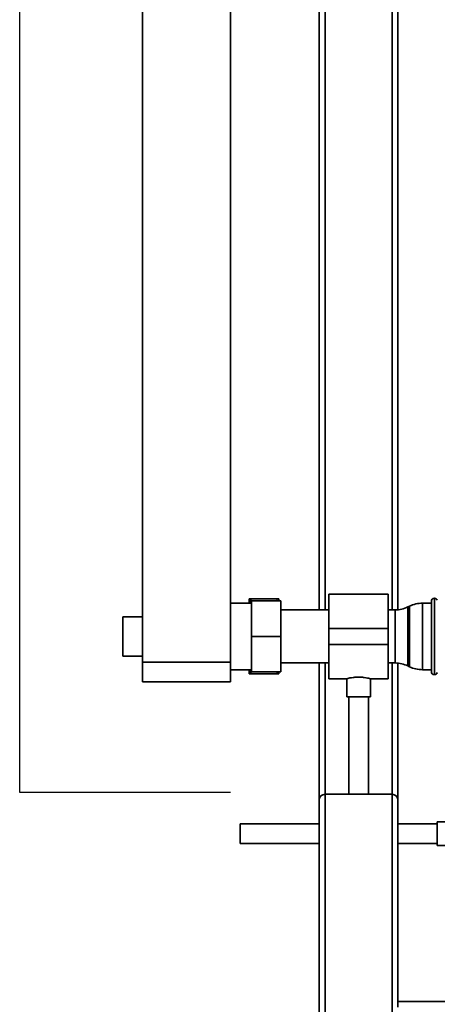
# Paper-space layout 'Blatt1' of a CAD drawing. Units: millimetres. Extents: x 0 to 5940, y 0 to 4200.
# Drawn here: x 1200 to 1412, y 1986 to 2485 of the extents above; entities that cross this region are included whole.
import ezdxf

# ---------------------------------------------------------------- set-up
doc = ezdxf.new("R2010")
doc.units = ezdxf.units.MM
doc.header["$LTSCALE"] = 10
doc.layers.add('1', color=7, linetype='Continuous')

psp = doc.layouts.new('Blatt1')

# ---------------------------------------------------------------- linework, layer by layer
at = {"color": 7, "linetype": 'Continuous', "lineweight": 35}
for p, q in [((1262.83, 2664.71), (1262.83, 2159.71)), ((1307.43, 2664.71), (1307.43, 2159.71)), ((1352.43, 2186.16), (1352.43, 2535.71)), ((1355.43, 2186.16), (1355.43, 2532.71)), ((1389.43, 2186.16), (1389.43, 2532.71)), ((1392.43, 2186.23), (1392.43, 2532.71)), ((1316.93, 2191.71), (1317.93, 2191.71)), ((1316.93, 2191.71), (1316.93, 2189.56)), ((1330.93, 2191.71), (1317.93, 2191.71)), ((1331.22, 2190.71), (1330.93, 2191.71)), ((1331.93, 2191.71), (1331.93, 2190.71)), ((1387.43, 2194.16), (1357.43, 2194.16)), ((1357.43, 2194.16), (1357.43, 2176.71)), ((1387.43, 2194.16), (1387.43, 2176.71)), ((1411.02, 2192.06), (1410.93, 2192.06)), ((1410.93, 2192.06), (1410.93, 2153.36)), ((1411.02, 2172.71), (1411.02, 2192.06)), ((1318.03, 2189.56), (1307.43, 2189.56)), ((1333.03, 2190.71), (1318.03, 2190.71)), ((1318.03, 2172.71), (1318.03, 2190.71)), ((1333.03, 2190.71), (1333.03, 2172.71)), ((1398.33, 2188.06), (1397.54, 2187.67)), ((1397.54, 2187.67), (1397.54, 2157.76)), ((1398.33, 2157.37), (1398.33, 2188.06)), ((1409.43, 2189.56), (1404.88, 2189.56)), ((1404.88, 2189.56), (1404.88, 2155.86)), ((1409.43, 2154.86), (1409.43, 2190.56)), ((1262.83, 2182.71), (1252.83, 2182.71)), ((1252.83, 2172.71), (1252.83, 2182.71)), ((1357.43, 2186.16), (1333.03, 2186.16)), ((1390.98, 2186.16), (1387.43, 2186.16)), ((1390.98, 2159.26), (1390.98, 2186.16)), ((1387.43, 2176.71), (1357.43, 2176.71)), ((1357.43, 2176.71), (1357.43, 2168.71)), ((1387.43, 2176.71), (1387.43, 2168.71)), ((1252.83, 2162.71), (1252.83, 2172.71)), ((1333.03, 2172.71), (1318.03, 2172.71)), ((1318.03, 2154.71), (1318.03, 2172.71)), ((1333.03, 2172.71), (1333.03, 2154.71)), ((1411.02, 2153.36), (1411.02, 2172.71)), ((1387.43, 2168.71), (1357.43, 2168.71)), ((1357.43, 2168.71), (1357.43, 2151.26)), ((1387.43, 2168.71), (1387.43, 2151.26)), ((1252.83, 2162.71), (1262.83, 2162.71)), ((1262.83, 2159.71), (1307.43, 2159.71)), ((1262.83, 2149.71), (1262.83, 2159.71)), ((1307.43, 2159.71), (1307.43, 2149.71)), ((1333.03, 2159.26), (1357.43, 2159.26)), ((1352.43, 2089.71), (1352.43, 2159.26)), ((1355.43, 2092.71), (1355.43, 2159.26)), ((1387.43, 2159.26), (1390.98, 2159.26)), ((1389.43, 2092.71), (1389.43, 2159.26)), ((1392.43, 2089.71), (1392.43, 2159.19)), ((1397.54, 2157.76), (1398.33, 2157.37)), ((1307.43, 2155.86), (1318.03, 2155.86)), ((1316.93, 2155.86), (1316.93, 2153.71)), ((1317.33, 2155.86), (1317.93, 2153.71)), ((1330.93, 2153.71), (1317.93, 2153.71)), ((1333.03, 2154.71), (1318.03, 2154.71)), ((1330.93, 2153.71), (1331.24, 2154.71)), ((1331.93, 2153.71), (1330.93, 2153.71)), ((1331.93, 2154.71), (1331.93, 2153.71)), ((1404.88, 2155.86), (1409.43, 2155.86)), ((1410.93, 2153.36), (1411.02, 2153.36)), ((1307.43, 2149.71), (1262.83, 2149.71)), ((1357.43, 2151.26), (1366.5, 2151.26)), ((1366.43, 2151.28), (1366.43, 2142.12)), ((1378.39, 2151.26), (1387.43, 2151.26)), ((1378.43, 2142.12), (1378.43, 2151.28)), ((1378.43, 2142.12), (1366.43, 2142.12)), ((1367.43, 2142.12), (1367.43, 2092.71)), ((1377.43, 2092.71), (1377.43, 2142.12)), ((1355.43, 1892.71), (1355.43, 2092.71)), ((1355.43, 2092.71), (1389.43, 2092.71)), ((1389.43, 1892.71), (1389.43, 2092.71)), ((1352.43, 1892.71), (1352.43, 2089.71)), ((1392.43, 1987.71), (1392.43, 2089.71)), ((1352.43, 2077.71), (1312.32, 2077.71)), ((1312.32, 2067.71), (1312.32, 2077.71)), ((1412.32, 2077.71), (1392.43, 2077.71)), ((1421.6, 2078.71), (1412.32, 2078.71)), ((1412.32, 2066.71), (1412.32, 2078.71)), ((1312.32, 2067.71), (1352.43, 2067.71)), ((1392.43, 2067.71), (1412.32, 2067.71)), ((1412.32, 2066.71), (1421.59, 2066.71)), ((2112.43, 1987.71), (1392.43, 1987.71)), ((1392.43, 1984.71), (1392.43, 1987.71))]:
    psp.add_line(p, q, dxfattribs=at)
for centre, radius, start, end in [((1410.93, 2190.56), 1.5, 90, 180), ((1411.02, 2190.56), 1.5, 19.4712, 90), ((1390.98, 2201.16), 15, 270, 295.9065), ((1404.88, 2174.56), 15, 90, 115.9065), ((1390.98, 2144.26), 15, 64.0935, 90), ((1404.88, 2170.86), 15, 244.0935, 270), ((1410.93, 2154.86), 1.5, 180, 270), ((1411.02, 2154.86), 1.5, 270, 340.5288), ((1355.43, 2089.71), 3, 90, 180), ((1389.43, 2089.71), 3, 0, 90)]:
    psp.add_arc(centre, radius, start, end, dxfattribs=at)
for points, knots in [([(1317.93, 2191.71), (1317.74, 2191.12), (1317.5, 2190.4), (1317.32, 2189.68), (1317.29, 2189.56)], [0, 0, 0, 0, 0.839799, 1, 1, 1, 1]), ([(1330.93, 2191.71), (1331.28, 2191.71), (1331.64, 2191.71), (1331.92, 2191.71), (1331.93, 2191.71)], [0, 0, 0, 0, 0.942314, 1, 1, 1, 1]), ([(1317.93, 2153.71), (1317.59, 2153.71), (1317.22, 2153.71), (1316.95, 2153.71), (1316.93, 2153.71)], [0, 0, 0, 0, 0.942314, 1, 1, 1, 1]), ([(1366.5, 2151.28), (1366.48, 2151.28), (1366.4, 2151.25), (1366.9, 2151.39), (1367.96, 2151.65), (1369.59, 2151.95), (1371.54, 2152.13), (1373.57, 2152.12), (1375.44, 2151.93), (1377.01, 2151.63), (1378.05, 2151.37), (1378.51, 2151.24), (1378.4, 2151.27), (1378.39, 2151.28)], [0, 0, 0, 0, 0.031022, 0.134179, 0.238461, 0.346252, 0.454793, 0.559773, 0.662511, 0.767726, 0.876305, 0.984006, 1, 1, 1, 1])]:
    psp.add_open_spline(points, degree=3, knots=knots, dxfattribs=at)
at = {"layer": '1'}
for p, q in [((1200.43, 2726.71), (1200.43, 2093.71)), ((1200.43, 2093.71), (1307.43, 2093.71))]:
    psp.add_line(p, q, dxfattribs=at)

doc.saveas('drawing.dxf')
